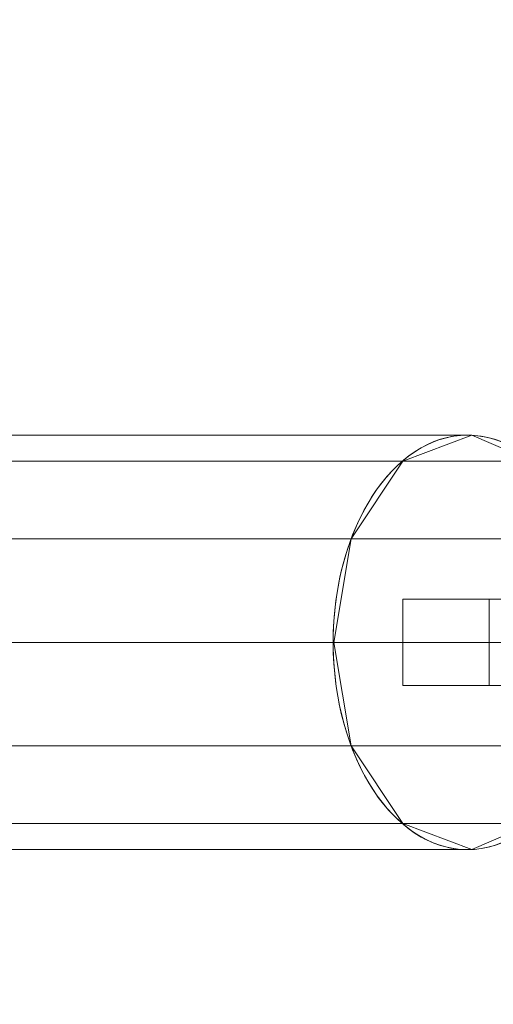
# Model space of a CAD drawing. Units: millimetres. Extents: x 325621 to 333159, y -78910 to -72358.
# Drawn here: x 327983 to 328008, y -75026 to -74975 of the extents above; entities that cross this region are included whole.
import ezdxf

# ---------------------------------------------------------------- set-up
doc = ezdxf.new("R2010")
doc.units = ezdxf.units.MM
doc.layers.add('МАФЫ НАШИ', color=250, linetype='Continuous', lineweight=25)

# ---------------------------------------------------------------- blocks, each defined once
blk = doc.blocks.new('орьнгл7')
at = {"layer": 'МАФЫ НАШИ', "color": 18, "lineweight": 13}
for points in [[(327971.961, -74997.63), (328003.184, -74997.63), (327971.961, -74997.63)], [(327975.53, -74996.292), (328006.752, -74996.292), (327975.53, -74996.292)], [(327978.652, -74997.63), (328009.874, -74997.63), (327978.652, -74997.63)], [(327981.328, -75001.644), (328012.55, -75001.644), (327981.328, -75001.644)], [(327982.22, -75006.996), (328013.442, -75006.996), (327982.22, -75006.996)], [(327981.328, -75012.349), (328012.55, -75012.349), (327981.328, -75012.349)], [(327978.652, -75016.363), (328009.874, -75016.363), (327978.652, -75016.363)], [(327975.53, -75017.701), (328006.752, -75017.701), (327975.53, -75017.701)], [(327971.961, -75016.363), (328003.184, -75016.363), (327971.961, -75016.363)], [(327969.285, -75012.349), (328000.507, -75012.349), (327969.285, -75012.349)], [(327968.393, -75006.996), (327999.615, -75006.996), (328000.507, -75001.644), (327969.285, -75001.644)], [(327968.393, -75006.996), (327999.615, -75006.996), (328000.507, -75012.349), (328003.184, -75016.363), (328006.752, -75017.701), (328009.874, -75016.363), (328012.55, -75012.349), (328013.442, -75006.996), (328012.55, -75001.644), (328009.874, -74997.63), (328006.752, -74996.292), (328003.184, -74997.63), (328000.507, -75001.644), (327969.285, -75001.644)], [(327971.961, -74997.63), (328003.184, -74997.63), (327971.961, -74997.63)], [(327975.53, -74996.292), (328006.752, -74996.292), (327975.53, -74996.292)], [(327978.652, -74997.63), (328009.874, -74997.63), (327978.652, -74997.63)], [(327981.328, -75001.644), (328012.55, -75001.644), (327981.328, -75001.644)], [(327982.22, -75006.996), (328013.442, -75006.996), (327982.22, -75006.996)], [(327981.328, -75012.349), (328012.55, -75012.349), (327981.328, -75012.349)], [(327978.652, -75016.363), (328009.874, -75016.363), (327978.652, -75016.363)], [(327975.53, -75017.701), (328006.752, -75017.701), (327975.53, -75017.701)], [(327971.961, -75016.363), (328003.184, -75016.363), (327971.961, -75016.363)], [(327969.285, -75012.349), (328000.507, -75012.349), (327969.285, -75012.349)], [(327968.393, -75006.996), (327999.615, -75006.996), (327968.393, -75006.996)], [(327969.285, -75001.644), (328000.507, -75001.644), (327999.615, -75006.996), (328000.507, -75012.349), (328003.184, -75016.363), (328006.752, -75017.701), (328009.874, -75016.363), (328012.55, -75012.349), (328013.442, -75006.996), (328012.55, -75001.644), (328009.874, -74997.63), (328006.752, -74996.292), (328003.184, -74997.63), (328000.507, -75001.644), (327969.285, -75001.644)], [(327978.652, -74997.63), (328009.874, -74997.63), (327978.652, -74997.63)], [(327975.53, -74996.292), (328006.752, -74996.292), (327975.53, -74996.292)], [(327971.961, -74997.63), (328003.184, -74997.63), (327971.961, -74997.63)], [(327969.285, -75001.644), (328000.507, -75001.644), (327969.285, -75001.644)], [(327968.393, -75006.996), (327999.615, -75006.996), (327968.393, -75006.996)], [(327969.285, -75012.349), (328000.507, -75012.349), (327969.285, -75012.349)], [(327971.961, -75016.363), (328003.184, -75016.363), (327971.961, -75016.363)], [(327975.53, -75017.701), (328006.752, -75017.701), (327975.53, -75017.701)], [(327978.652, -75016.363), (328009.874, -75016.363), (327978.652, -75016.363)], [(327981.328, -75012.349), (328012.55, -75012.349), (327981.328, -75012.349)], [(327982.22, -75006.996), (328013.442, -75006.996), (328012.55, -75001.644), (327981.328, -75001.644)], [(327982.22, -75006.996), (328013.442, -75006.996), (328012.55, -75012.349), (328009.874, -75016.363), (328006.752, -75017.701), (328003.184, -75016.363), (328000.507, -75012.349), (327999.615, -75006.996), (328000.507, -75001.644), (328003.184, -74997.63), (328006.752, -74996.292), (328009.874, -74997.63), (328012.55, -75001.644), (327981.328, -75001.644)], [(327978.652, -74997.63), (328009.874, -74997.63), (327978.652, -74997.63)], [(327975.53, -74996.292), (328006.752, -74996.292), (327975.53, -74996.292)], [(327971.961, -74997.63), (328003.184, -74997.63), (327971.961, -74997.63)], [(327969.285, -75001.644), (328000.507, -75001.644), (327969.285, -75001.644)], [(327968.393, -75006.996), (327999.615, -75006.996), (327968.393, -75006.996)], [(327969.285, -75012.349), (328000.507, -75012.349), (327969.285, -75012.349)], [(327971.961, -75016.363), (328003.184, -75016.363), (327971.961, -75016.363)], [(327975.53, -75017.701), (328006.752, -75017.701), (327975.53, -75017.701)], [(327978.652, -75016.363), (328009.874, -75016.363), (327978.652, -75016.363)], [(327981.328, -75012.349), (328012.55, -75012.349), (327981.328, -75012.349)], [(327982.22, -75006.996), (328013.442, -75006.996), (327982.22, -75006.996)], [(327981.328, -75001.644), (328012.55, -75001.644), (328013.442, -75006.996), (328012.55, -75012.349), (328009.874, -75016.363), (328006.752, -75017.701), (328003.184, -75016.363), (328000.507, -75012.349), (327999.615, -75006.996), (328000.507, -75001.644), (328003.184, -74997.63), (328006.752, -74996.292), (328009.874, -74997.63), (328012.55, -75001.644), (327981.328, -75001.644)], [(328061.614, -75001.644), (327984.45, -75001.644)]]:
    blk.add_lwpolyline(points, dxfattribs=at)
for points in [[(328009.874, -75009.226), (328003.184, -75009.226), (328003.184, -75004.766), (328009.874, -75004.766)], [(328003.184, -75009.226), (328007.644, -75009.226), (328007.644, -75004.766), (328003.184, -75004.766)], [(328003.184, -75004.766), (328007.644, -75004.766), (328013.442, -75004.766), (328020.579, -75004.766), (328025.485, -75004.766), (328025.039, -75004.766), (328019.241, -75004.766), (328009.874, -75004.766)], [(328009.874, -75009.226), (328009.874, -75004.766), (328003.184, -75004.766), (328003.184, -75009.226)], [(328003.184, -75009.226), (328003.184, -75004.766), (328007.644, -75004.766), (328007.644, -75009.226)], [(328003.184, -75004.766), (328009.874, -75004.766), (328019.241, -75004.766), (328025.039, -75004.766), (328025.485, -75004.766), (328020.579, -75004.766), (328013.442, -75004.766), (328007.644, -75004.766)], [(328007.644, -75009.226), (328003.184, -75009.226), (328003.184, -75004.766), (328007.644, -75004.766)], [(328003.184, -75009.226), (328009.874, -75009.226), (328009.874, -75004.766), (328003.184, -75004.766)], [(328009.874, -75004.766), (328019.241, -75004.766), (328025.039, -75004.766), (328025.485, -75004.766), (328020.579, -75004.766), (328013.442, -75004.766), (328007.644, -75004.766), (328003.184, -75004.766)], [(328007.644, -75009.226), (328007.644, -75004.766), (328003.184, -75004.766), (328003.184, -75009.226)], [(328003.184, -75009.226), (328003.184, -75004.766), (328009.874, -75004.766), (328009.874, -75009.226)], [(328009.874, -75004.766), (328003.184, -75004.766), (328007.644, -75004.766), (328013.442, -75004.766), (328020.579, -75004.766), (328025.485, -75004.766), (328025.039, -75004.766), (328019.241, -75004.766)], [(328007.644, -75009.226), (328013.442, -75009.226), (328013.442, -75004.766), (328007.644, -75004.766)], [(328007.644, -75009.226), (328007.644, -75004.766), (328013.442, -75004.766), (328013.442, -75009.226)], [(328013.442, -75009.226), (328007.644, -75009.226), (328007.644, -75004.766), (328013.442, -75004.766)], [(328013.442, -75009.226), (328013.442, -75004.766), (328007.644, -75004.766), (328007.644, -75009.226)], [(328009.874, -75009.226), (328019.241, -75009.226), (328025.039, -75009.226), (328025.485, -75009.226), (328020.579, -75009.226), (328013.442, -75009.226), (328007.644, -75009.226), (328003.184, -75009.226)], [(328009.874, -75009.226), (328003.184, -75009.226), (328007.644, -75009.226), (328013.442, -75009.226), (328020.579, -75009.226), (328025.485, -75009.226), (328025.039, -75009.226), (328019.241, -75009.226)], [(328003.184, -75009.226), (328007.644, -75009.226), (328013.442, -75009.226), (328020.579, -75009.226), (328025.485, -75009.226), (328025.039, -75009.226), (328019.241, -75009.226), (328009.874, -75009.226)], [(328003.184, -75009.226), (328009.874, -75009.226), (328019.241, -75009.226), (328025.039, -75009.226), (328025.485, -75009.226), (328020.579, -75009.226), (328013.442, -75009.226), (328007.644, -75009.226)]]:
    blk.add_lwpolyline(points, close=True, dxfattribs=at)
for major_axis, start_param, end_param in [((0, 10.711), 5.23569039420981, 11.5188757013894), ((0, 10.711), 5.235690393750437, 11.51887570093002), ((0, 10.709), 1.047494, 7.330679), ((0, 10.709), 1.047494, 7.330679)]:
    blk.add_ellipse((328006.529, -75006.996), major_axis=major_axis, ratio=0.649073, start_param=start_param, end_param=end_param, dxfattribs=at)
at = {"layer": 'МАФЫ НАШИ', "color": 18}
blk.add_spline([(325696.863, -75245.146), (325766.666, -76064.108), (326402.117, -76589.734), (326571.23, -78147.227), (327294.159, -78750.112), (328091.017, -78896.808), (329149.985, -78245.449), (329186.181, -77844.567), (329303.899, -77794.818), (329370.19, -77781.51), (329616.438, -78162.939), (330129.215, -78234.867), (330619.843, -78591.073), (331145.314, -78553.621), (331907.839, -77856.804), (332849.016, -77203.509), (332988.309, -76576.571), (332988.309, -76446.034), (333093.249, -75695.052), (333158.483, -75128.129), (333152.307, -74837.15), (333152.165, -74709.047), (332775.36, -74004.542), (332215.288, -73322.559), (331560.389, -72971.923), (330803.832, -72685.307), (330194.283, -73240.891), (330004.757, -73661.396), (329849.812, -73746.734), (329612.004, -73531.737), (329390.598, -73179.861), (329212.631, -73114.553), (328905.57, -72943.581), (328477.424, -72511.793), (328153.832, -72405.014), (327089.888, -72878.245), (326966.18, -73388.852), (326861.026, -73662.164), (326673.117, -73939.595), (325844.09, -74618.473), (325721.278, -74957.621), (325697.314, -75195.218), (325696.863, -75245.146)], degree=3, dxfattribs=at)

msp = doc.modelspace()

# ---------------------------------------------------------------- block references
at = {"layer": 'МАФЫ НАШИ', "color": 18}
msp.add_blockref('орьнгл7', (0, 0), dxfattribs=at)

doc.saveas('drawing.dxf')
